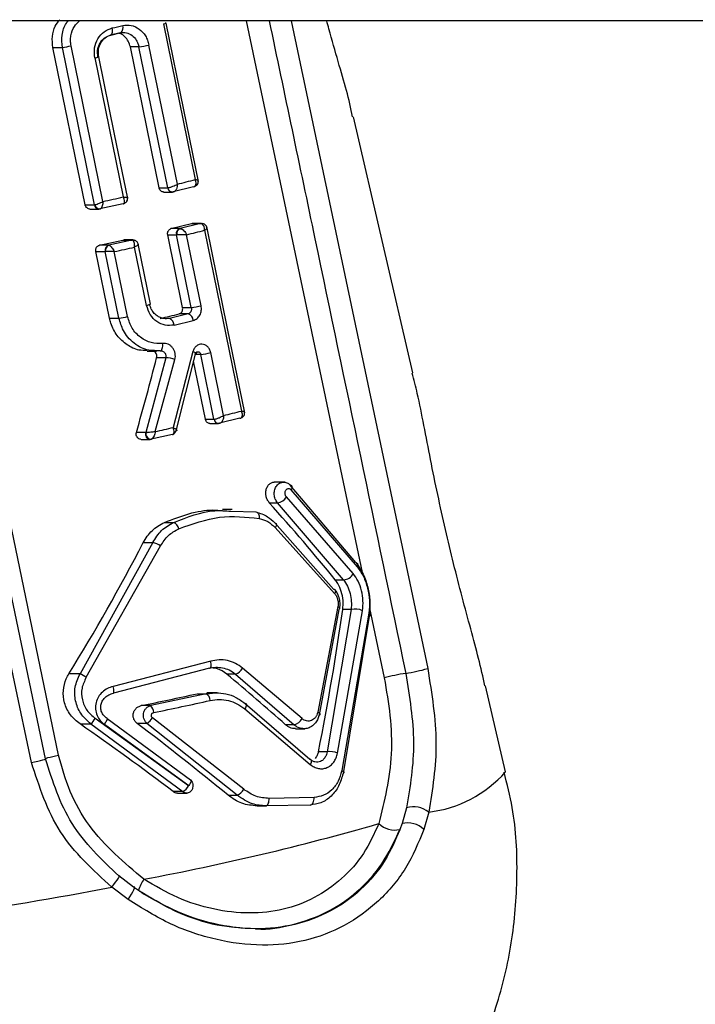
# Model space of a CAD drawing. Units: millimetres. Extents: x 2 to 415, y -12 to 292.
# Drawn here: x 248 to 251, y 225 to 230 of the extents above; entities that cross this region are included whole.
import ezdxf

# ---------------------------------------------------------------- set-up
doc = ezdxf.new("R2010")
doc.units = ezdxf.units.MM

msp = doc.modelspace()

# ---------------------------------------------------------------- linework, layer by layer
at = {"color": 7, "linetype": 'Continuous', "lineweight": 25}
for p, q in [((253.3318, 229.9344), (237.704, 229.9344)), ((248.2708, 226.4686), (247.5442, 229.9344)), ((248.5778, 229.8674), (248.6263, 229.8789)), ((248.6264, 229.8789), (248.643, 229.8793)), ((248.8249, 229.9198), (248.9743, 229.1886)), ((248.6225, 229.8779), (248.5742, 229.8665)), ((248.4567, 229.0702), (248.3054, 229.8094)), ((248.3054, 229.8094), (248.3502, 229.8094)), ((248.5014, 229.0703), (248.3502, 229.8094)), ((248.5403, 229.0858), (248.3907, 229.8169)), ((248.8044, 229.1502), (248.6693, 229.8115)), ((248.7099, 229.8115), (248.6693, 229.8115)), ((248.8451, 229.1502), (248.7099, 229.8115)), ((248.8902, 229.1673), (248.7568, 229.8204)), ((248.5025, 229.7602), (248.636, 229.1071)), ((249.9964, 228.2803), (249.7169, 229.4841)), ((248.8044, 229.1502), (248.8451, 229.1502)), ((248.8451, 229.1502), (248.8455, 229.1503)), ((248.9665, 229.155), (248.8707, 229.1308)), ((248.9665, 229.155), (248.9702, 229.1558)), ((248.9687, 229.1553), (248.9695, 229.1556)), ((248.8256, 229.1303), (248.8663, 229.1303)), ((248.8707, 229.1308), (248.8666, 229.1303)), ((248.4567, 229.0702), (248.5006, 229.0702)), ((248.4801, 229.0502), (248.5218, 229.0502)), ((248.5006, 229.0702), (248.5014, 229.0703)), ((248.6352, 229.075), (248.5262, 229.0507)), ((248.5262, 229.0507), (248.5286, 229.0512)), ((248.8602, 228.9582), (248.9559, 228.9825)), ((248.9024, 228.9582), (248.8602, 228.9582)), ((248.9029, 228.9582), (248.9024, 228.9582)), ((248.9989, 228.9825), (248.9029, 228.9582)), ((248.9559, 228.9825), (248.9599, 228.9826)), ((248.9559, 228.9825), (248.9989, 228.9825)), ((249.0033, 228.983), (248.9599, 228.983)), ((248.9989, 228.9825), (249.0006, 228.9824)), ((249.0033, 228.983), (249.0049, 228.9829)), ((248.9146, 228.5874), (248.8448, 228.9287)), ((248.8448, 228.9287), (248.8855, 228.9287)), ((248.8855, 228.9287), (248.8878, 228.9289)), ((248.9552, 228.5874), (248.8855, 228.9287)), ((249.002, 228.5963), (248.9339, 228.9294)), ((249.0182, 228.9507), (249.1917, 228.1017)), ((248.5252, 228.8804), (248.6343, 228.9047)), ((248.5682, 228.8804), (248.5252, 228.8804)), ((248.677, 228.9047), (248.5682, 228.8804)), ((248.5682, 228.8804), (248.5694, 228.8802)), ((248.6343, 228.9047), (248.6389, 228.9049)), ((248.6343, 228.9047), (248.6765, 228.9047)), ((248.6808, 228.9052), (248.6389, 228.9052)), ((248.6765, 228.9047), (248.677, 228.9047)), ((248.6808, 228.9052), (248.6817, 228.9052)), ((248.7456, 228.5976), (248.6896, 228.8715)), ((248.7641, 228.6031), (248.7061, 228.8869)), ((248.5711, 228.5379), (248.5071, 228.8509)), ((248.5071, 228.8509), (248.5514, 228.8509)), ((248.5517, 228.8509), (248.5514, 228.8509)), ((248.6157, 228.5379), (248.5517, 228.8509)), ((248.6565, 228.5454), (248.5941, 228.8503)), ((248.9146, 228.5874), (248.9552, 228.5874)), ((248.5711, 228.5379), (248.6157, 228.5379)), ((248.9417, 228.5579), (248.8527, 228.5366)), ((248.9417, 228.5579), (248.899, 228.5579)), ((248.8745, 228.5056), (248.965, 228.5272)), ((248.8357, 228.3522), (248.7423, 228.0011)), ((248.7489, 228.3833), (248.7921, 228.3833)), ((248.8094, 228.3845), (248.7556, 228.3871)), ((248.7691, 228.3848), (248.8125, 228.3852)), ((248.8357, 228.3522), (248.7929, 228.3522)), ((248.8125, 228.3852), (248.8164, 228.3841)), ((248.9636, 228.3806), (248.8711, 228.0244)), ((248.9741, 228.3688), (248.8831, 228.0085)), ((249.0623, 228.0634), (249.0003, 228.3671)), ((249.1073, 228.0804), (249.047, 228.376)), ((248.7864, 228.0054), (248.8787, 228.3437)), ((249.0216, 228.0634), (248.9659, 228.3363)), ((249.0216, 228.0634), (249.0623, 228.0634)), ((249.0428, 228.0434), (249.0835, 228.0434)), ((249.0623, 228.0634), (249.0627, 228.0634)), ((249.088, 228.0439), (249.0838, 228.0434)), ((249.1842, 228.0682), (249.088, 228.0439)), ((249.1842, 228.0682), (249.1876, 228.0689)), ((249.1863, 228.0684), (249.187, 228.0687)), ((248.7414, 228.0009), (248.6977, 228.0009)), ((248.7423, 228.0011), (248.7414, 228.0009)), ((248.8669, 227.9915), (248.7664, 227.969)), ((248.8831, 228.0085), (248.8836, 228.0085)), ((248.7205, 227.9685), (248.7621, 227.9685)), ((248.7664, 227.969), (248.7621, 227.9685)), ((248.7664, 227.969), (248.769, 227.9695)), ((249.3949, 227.7678), (249.3454, 227.7678)), ((249.7286, 227.3902), (249.4208, 227.7535)), ((249.4238, 227.732), (249.7353, 227.3698)), ((249.3218, 227.6711), (249.3611, 227.6711)), ((249.671, 227.3093), (249.3611, 227.6711)), ((249.716, 227.3382), (249.4023, 227.6989)), ((249.1474, 227.6388), (249.1026, 227.6388)), ((249.1413, 227.6312), (249.2596, 227.6276)), ((248.8298, 227.5788), (248.8729, 227.5788)), ((249.6244, 227.2655), (249.3486, 227.5759)), ((249.3498, 227.5539), (249.629, 227.2444)), ((248.7747, 227.4836), (248.433, 226.8678)), ((248.7296, 227.4836), (248.7747, 227.4836)), ((248.4623, 226.851), (248.8116, 227.4683)), ((249.632, 227.3093), (249.671, 227.3093)), ((249.6447, 227.183), (249.5494, 226.6869)), ((249.6482, 227.1693), (249.5561, 226.6741)), ((249.7068, 227.1694), (249.5935, 226.5017)), ((249.6427, 226.4948), (249.7601, 227.1637)), ((249.79, 227.1528), (249.6626, 226.4126)), ((249.7068, 227.1694), (249.6672, 227.1694)), ((249.7913, 227.1384), (249.6684, 226.3996)), ((249.0469, 226.9269), (248.5885, 226.8084)), ((249.0404, 226.8935), (248.5898, 226.7767)), ((249.4758, 226.6571), (249.1966, 226.8946)), ((248.433, 226.8678), (248.381, 226.8678)), ((249.1634, 226.8664), (249.1219, 226.8664)), ((249.1634, 226.8664), (249.4389, 226.6279)), ((250.4315, 226.4067), (250.3375, 226.8117)), ((249.0255, 226.7737), (248.7648, 226.7182)), ((248.9826, 226.7737), (249.0293, 226.7754)), ((248.9826, 226.7737), (249.0255, 226.7737)), ((249.0777, 226.7789), (249.0292, 226.7789)), ((248.7648, 226.7182), (248.7206, 226.7182)), ((249.2065, 226.7031), (249.5145, 226.4423)), ((249.2084, 226.7283), (249.5124, 226.4664)), ((248.9428, 226.3409), (248.5048, 226.6577)), ((248.5604, 226.6579), (248.9513, 226.3689)), ((249.2022, 226.3249), (248.7733, 226.6612)), ((248.4329, 226.6319), (248.4834, 226.6319)), ((248.4834, 226.6319), (248.9154, 226.314)), ((248.5477, 226.6305), (248.9441, 226.3426)), ((248.7474, 226.6348), (248.701, 226.6348)), ((249.1705, 226.2973), (248.7474, 226.6348)), ((249.4389, 226.6279), (249.3989, 226.6279)), ((249.4445, 226.6094), (249.4884, 226.6094)), ((249.5935, 226.5017), (249.5534, 226.5017)), ((248.9154, 226.314), (248.8704, 226.314)), ((248.8908, 226.3071), (248.9348, 226.3071)), ((249.1281, 226.2973), (249.1705, 226.2973)), ((249.5324, 226.2871), (249.3213, 226.2822)), ((249.265, 226.2473), (249.3059, 226.2473)), ((249.2866, 226.248), (249.3089, 226.2479)), ((249.5136, 226.2513), (249.3059, 226.2473)), ((249.9669, 226.2384), (249.9455, 226.164)), ((250.0709, 226.218), (250.048, 226.1367)), ((249.9455, 226.164), (249.9353, 226.1362)), ((248.6846, 225.8653), (248.6151, 225.9181)), ((248.6586, 225.8076), (248.5821, 225.8653)), ((248.712, 225.8464), (248.6846, 225.8653))]:
    msp.add_line(p, q, dxfattribs=at)
at = {"color": 8, "linetype": 'Continuous', "lineweight": 25}
for p, q in [((248.2047, 226.4509), (247.4684, 229.9344)), ((248.3326, 226.4856), (247.615, 229.9344)), ((249.2137, 229.9344), (249.758, 227.3434)), ((249.4241, 229.9344), (250.0662, 226.892)), ((249.0003, 228.3671), (248.9737, 228.3671)), ((249.7931, 227.1762), (249.862, 226.848)), ((249.0255, 226.7737), (249.0713, 226.7789))]:
    msp.add_line(p, q, dxfattribs=at)
at = {"color": 7, "linetype": 'Continuous', "lineweight": 25, "flags": 128}
for points in [[(248.5742, 229.8665), (248.5773, 229.8671), (248.5801, 229.8691), (248.5824, 229.8723), (248.5841, 229.8766), (248.5852, 229.8818), (248.5856, 229.8877), (248.5853, 229.8941), (248.5843, 229.9007)], [(248.9895, 229.1803), (248.9206, 229.5167), (248.8374, 229.9238)], [(248.6571, 229.1005), (248.5956, 229.4015), (248.5212, 229.7657)], [(248.9746, 229.1576), (248.9741, 229.1573), (248.9702, 229.1558)], [(248.5262, 229.0507), (248.5219, 229.0502), (248.5218, 229.0502)], [(249.008, 228.9826), (249.0089, 228.9824), (249.0106, 228.9819)], [(249.2072, 228.0926), (249.1262, 228.4888), (249.0282, 228.9682)], [(248.6838, 228.905), (248.6859, 228.9047), (248.6883, 228.9041)], [(248.8094, 228.3845), (248.8123, 228.3851), (248.815, 228.3871), (248.8174, 228.3903), (248.8193, 228.3946), (248.8206, 228.3998), (248.8214, 228.4058), (248.8215, 228.4123), (248.821, 228.4189)], [(248.9741, 228.3688), (248.9769, 228.3693), (248.9785, 228.3702), (248.979, 228.3715), (248.9781, 228.373), (248.9761, 228.3747), (248.9729, 228.3766), (248.9686, 228.3786), (248.9636, 228.3806)], [(249.192, 228.0706), (249.1916, 228.0704), (249.1876, 228.0689)], [(249.4208, 227.7535), (249.4237, 227.7528), (249.4259, 227.7514), (249.4274, 227.7494), (249.4282, 227.7467), (249.4282, 227.7436), (249.4275, 227.74), (249.426, 227.7361), (249.4238, 227.732)], [(249.2596, 227.6276), (249.2631, 227.627), (249.2662, 227.6252), (249.269, 227.6224), (249.2713, 227.6187), (249.273, 227.6141), (249.2742, 227.6089), (249.2746, 227.6032), (249.2744, 227.5972)], [(249.3486, 227.5759), (249.3514, 227.5753), (249.3536, 227.574), (249.3549, 227.572), (249.3555, 227.5693), (249.3553, 227.566), (249.3542, 227.5623), (249.3524, 227.5582), (249.3498, 227.5539)], [(249.7286, 227.3902), (249.7315, 227.3892), (249.7339, 227.3877), (249.7357, 227.3857), (249.7369, 227.3832), (249.7375, 227.3802), (249.7374, 227.377), (249.7367, 227.3735), (249.7353, 227.3698)], [(249.6244, 227.2655), (249.6273, 227.2646), (249.6296, 227.2632), (249.6312, 227.2611), (249.6322, 227.2586), (249.6325, 227.2555), (249.632, 227.2521), (249.6309, 227.2483), (249.629, 227.2444)], [(249.6482, 227.1693), (249.6508, 227.1705), (249.6526, 227.1719), (249.6535, 227.1735), (249.6535, 227.1753), (249.6525, 227.1772), (249.6507, 227.1791), (249.6481, 227.1811), (249.6447, 227.183)], [(249.7913, 227.1384), (249.7938, 227.1398), (249.7956, 227.1414), (249.7966, 227.1431), (249.7968, 227.145), (249.7962, 227.1469), (249.7949, 227.1489), (249.7928, 227.1509), (249.79, 227.1528)], [(249.0404, 226.8935), (249.0431, 226.894), (249.0454, 226.8958), (249.0472, 226.8989), (249.0484, 226.9031), (249.049, 226.9082), (249.0489, 226.914), (249.0482, 226.9203), (249.0469, 226.9269)], [(248.5898, 226.7767), (248.5909, 226.7768), (248.5917, 226.7783), (248.5922, 226.781), (248.5922, 226.7849), (248.5918, 226.7898), (248.591, 226.7956), (248.5899, 226.8018), (248.5885, 226.8084)], [(249.2084, 226.7283), (249.2111, 226.728), (249.2129, 226.7267), (249.214, 226.7245), (249.2141, 226.7214), (249.2134, 226.7176), (249.2119, 226.7131), (249.2096, 226.7083), (249.2065, 226.7031)], [(249.5561, 226.6741), (249.5588, 226.675), (249.5606, 226.6762), (249.5612, 226.6777), (249.5609, 226.6793), (249.5594, 226.6811), (249.557, 226.683), (249.5536, 226.685), (249.5494, 226.6869)], [(248.2047, 226.4509), (248.2197, 226.4541), (248.2341, 226.4573), (248.2471, 226.4604), (248.258, 226.4632), (248.2661, 226.4655), (248.2711, 226.4672), (248.2727, 226.4683), (248.2708, 226.4686)], [(248.2708, 226.4686), (248.2689, 226.469), (248.2702, 226.47), (248.2748, 226.4717), (248.2822, 226.4739), (248.2923, 226.4765), (248.3045, 226.4794), (248.3182, 226.4825), (248.3326, 226.4856)], [(249.5124, 226.4664), (249.5153, 226.4659), (249.5175, 226.4645), (249.519, 226.4622), (249.5197, 226.4593), (249.5195, 226.4556), (249.5186, 226.4515), (249.5169, 226.447), (249.5145, 226.4423)], [(249.6684, 226.3996), (249.6711, 226.4005), (249.6729, 226.4018), (249.6736, 226.4033), (249.6733, 226.405), (249.672, 226.4068), (249.6697, 226.4087), (249.6666, 226.4107), (249.6626, 226.4126)], [(248.9513, 226.3689), (248.9535, 226.3691), (248.9548, 226.368), (248.9552, 226.3658), (248.9547, 226.3626), (248.9532, 226.3585), (248.9509, 226.3536), (248.9478, 226.3482), (248.9441, 226.3426)], [(249.3059, 226.2473), (249.3091, 226.248), (249.3121, 226.25), (249.3149, 226.2533), (249.3173, 226.2576), (249.3192, 226.263), (249.3205, 226.269), (249.3212, 226.2755), (249.3213, 226.2822)], [(249.5136, 226.2513), (249.5175, 226.252), (249.5213, 226.2541), (249.5247, 226.2575), (249.5276, 226.262), (249.5299, 226.2674), (249.5315, 226.2736), (249.5323, 226.2802), (249.5324, 226.2871)], [(248.5821, 225.8653), (248.5915, 225.8772), (248.6001, 225.8886), (248.6075, 225.8989), (248.6132, 225.9075), (248.6169, 225.914), (248.6185, 225.918), (248.6179, 225.9194), (248.6151, 225.9181)], [(248.6586, 225.8076), (248.6671, 225.8203), (248.6748, 225.8325), (248.6811, 225.8436), (248.6858, 225.853), (248.6886, 225.8602), (248.6893, 225.8648), (248.688, 225.8665), (248.6846, 225.8653)]]:
    msp.add_lwpolyline(points, dxfattribs=at)
at = {"color": 8, "linetype": 'Continuous', "lineweight": 25, "flags": 128}
for points in [[(248.9989, 228.9825), (249.0032, 228.983), (249.0033, 228.983)], [(249.0006, 228.9824), (249.0048, 228.9829), (249.008, 228.9826)], [(248.6765, 228.9047), (248.6807, 228.9052), (248.6808, 228.9052)], [(248.677, 228.9047), (248.6814, 228.9052), (248.6838, 228.905)]]:
    msp.add_lwpolyline(points, dxfattribs=at)
at = {"color": 7, "linetype": 'Continuous', "lineweight": 25}
for centre, radius, start, end in [((245.8242, 241.6582), 12.0771, 283.21092, 283.45068), ((248.8352, 229.9156), 0.00846, 74.9487, 104.9213), ((248.2926, 230.2356), 0.43, 277.6957, 283.1853), ((248.6493, 230.2563), 0.449, 277.7576, 283.8506), ((246.4709, 238.8978), 10.0267, 283.96227, 284.45795), ((245.4603, 243.1512), 14.3987, 282.35141, 282.74147), ((248.5255, 229.0756), 0.0247, 192.4231, 277.4011), ((248.91, 228.9343), 0.0251, 107.6377, 192.8933), ((248.912, 228.935), 0.0249, 111.2045, 194.153), ((246.481, 238.8177), 10.1879, 283.93192, 284.42084), ((248.5758, 228.8565), 0.0251, 107.639, 192.892), ((248.5776, 228.8553), 0.0262, 108.1879, 189.7721), ((245.4473, 243.1824), 14.6735, 282.38329, 282.76521), ((248.8949, 229.031), 0.4477, 277.7481, 283.8378), ((248.5583, 228.9634), 0.4294, 277.6835, 283.2149), ((248.9311, 228.5256), 0.034, 2.7428, 71.93), ((248.8396, 228.5042), 0.0349, 2.2182, 67.9447), ((248.8311, 228.2148), 0.1374, 69.7246, 88.1032), ((248.9401, 228.8094), 0.4464, 277.7406, 283.8461), ((246.6013, 238.1944), 10.4198, 283.91632, 284.39488), ((248.7678, 227.9956), 0.0261, 167.7847, 272.6206), ((245.6619, 242.1324), 14.4684, 282.47123, 282.81502), ((248.8604, 228.0144), 0.024, 296.4378, 345.7922), ((249.3538, 227.7264), 0.0558, 277.5154, 330.5308), ((248.8527, 227.5381), 0.0454, 13.6489, 63.5884), ((248.7467, 227.3641), 0.1228, 58.074, 76.7921), ((249.6709, 227.359), 0.0497, 270.1338, 335.3289), ((249.7261, 227.0982), 0.0738, 62.5479, 105.1521), ((249.1438, 226.9231), 0.06, 289.0165, 331.6455), ((249.7958, 227.8892), 1.0333, 279.3152, 285.1703), ((248.1838, 226.4015), 0.5287, 58.2207, 61.882), ((250.1295, 225.8449), 1.0381, 99.2244, 104.9309), ((245.5433, 242.3469), 15.9484, 281.49149, 282.45372), ((245.4116, 243.1409), 16.7964, 281.56542, 282.49039), ((249.0061, 226.7408), 0.0382, 1.7947, 59.4245), ((248.7289, 226.6829), 0.0502, 2.888, 44.4927), ((248.3896, 226.7316), 0.1368, 313.2572, 327.3026), ((248.6995, 226.7078), 0.0873, 303.2535, 327.7254), ((249.4274, 226.6805), 0.0538, 282.365, 334.1919), ((249.6054, 226.4085), 0.094, 66.6537, 97.3048), ((248.8768, 226.3807), 0.0771, 300.032, 328.9111), ((249.1462, 226.3572), 0.0646, 292.0539, 330.0444), ((249.9993, 226.1278), 0.1152, 51.572, 106.3128), ((246.5, 237.788), 12.0935, 280.64171, 286.01549), ((249.9118, 226.2424), 0.1087, 226.2189, 282.4795), ((249.972, 226.0574), 0.1099, 46.2282, 103.9313), ((245.517, 241.8674), 16.293, 275.15314, 280.84338)]:
    msp.add_arc(centre, radius, start, end, dxfattribs=at)
at = {"color": 8, "linetype": 'Continuous', "lineweight": 25}
for centre, radius, start, end in [((248.6021, 229.9015), 0.0331, 316.9073, 19.14), ((248.8204, 229.9547), 0.0352, 277.192, 298.7274), ((248.4937, 229.8237), 0.0642, 277.8604, 295.3169), ((248.8678, 229.1531), 0.0229, 187.2691, 266.1709), ((248.8677, 229.1525), 0.0223, 185.8286, 267.2972), ((248.5233, 229.0731), 0.0229, 187.2799, 266.1467), ((248.7369, 228.6604), 0.0634, 277.8622, 295.3612), ((249.0851, 228.0663), 0.0229, 187.2691, 266.1709), ((249.0849, 228.0657), 0.0223, 185.9307, 267.2769), ((248.7643, 227.9927), 0.0243, 160.2745, 264.6951), ((248.472, 226.6905), 0.0966, 321.57, 339.7063), ((250.0051, 226.7827), 0.5685, 276.6459, 318.5959), ((248.8686, 225.8026), 0.1682, 143.5761, 163.7305)]:
    msp.add_arc(centre, radius, start, end, dxfattribs=at)
at = {"color": 7, "linetype": 'Continuous', "lineweight": 25}
for centre, major_axis, ratio, start_param, end_param in [((247.9391, 228.5412), (1.7532, 0.3115), 0.100487, 5.21432, 5.273806), ((247.8531, 228.1827), (1.0176, 3.537), 0.234218, 4.728368, 4.827481), ((248.1577, 227.9506), (2.1211, -1.998), 0.218468, 1.024912, 1.206206), ((247.9732, 227.7904), (1.2934, 2.4488), 0.293364, 4.484602, 4.74198), ((248.3317, 225.4221), (1.1019, 3.8196), 0.234495, 5.065815, 5.253906), ((248.3615, 226.7155), (2.1468, -1.6399), 0.219248, 1.239967, 1.379869), ((248.5242, 225.8141), (2.2016, -1.6817), 0.219248, 1.581008, 1.777656), ((248.4877, 226.0273), (2.1938, -1.7151), 0.219657, 1.449032, 1.644903)]:
    msp.add_ellipse(centre, major_axis=major_axis, ratio=ratio, start_param=start_param, end_param=end_param, dxfattribs=at)
for points, knots in [([(248.3054, 229.8094), (248.3036, 229.8264), (248.3, 229.8604), (248.3126, 229.9069), (248.33, 229.9298), (248.3374, 229.9396)], [0, 0, 0, 0, 0.364398, 0.728763, 1, 1, 1, 1]), ([(249.7137, 229.4834), (249.7049, 229.5234), (249.6792, 229.6401), (249.6269, 229.8), (249.5955, 229.922), (249.5923, 229.9344)], [0, 0, 0, 0, 0.319196, 0.9307135, 1, 1, 1, 1]), ([(248.5025, 229.7602), (248.501, 229.7759), (248.498, 229.8073), (248.5152, 229.8515), (248.5448, 229.8861), (248.5711, 229.8958), (248.5843, 229.9007)], [0, 0, 0, 0, 0.249625, 0.499418, 0.74935, 1, 1, 1, 1]), ([(248.6225, 229.8779), (248.632, 229.8789), (248.6512, 229.8809), (248.678, 229.8674), (248.6954, 229.8478), (248.7055, 229.8282), (248.7084, 229.8171), (248.7099, 229.8115)], [0, 0, 0, 0, 0.249438, 0.498889, 0.741881, 0.869159, 1, 1, 1, 1]), ([(248.6334, 229.9124), (248.6469, 229.9138), (248.6738, 229.9167), (248.7122, 229.8983), (248.7371, 229.8707), (248.751, 229.8432), (248.7549, 229.828), (248.7568, 229.8204)], [0, 0, 0, 0, 0.249502, 0.499035, 0.748533, 0.874171, 1, 1, 1, 1]), ([(248.5168, 229.7657), (248.5156, 229.7764), (248.5137, 229.7926), (248.5189, 229.8139), (248.5256, 229.8294), (248.5353, 229.843), (248.5505, 229.8578), (248.5647, 229.863), (248.5742, 229.8665)], [0, 0, 0, 0, 0.238173, 0.360871, 0.492708, 0.625027, 0.750406, 1, 1, 1, 1]), ([(248.5212, 229.7657), (248.5201, 229.7774), (248.5178, 229.8003), (248.5297, 229.8319), (248.55, 229.857), (248.5685, 229.8639), (248.5779, 229.8674)], [0, 0, 0, 0, 0.255044, 0.502772, 0.748433, 1, 1, 1, 1]), ([(248.6693, 229.8115), (248.6667, 229.8207), (248.6613, 229.8391), (248.6441, 229.8607), (248.6276, 229.8736), (248.6168, 229.8755), (248.6142, 229.876)], [0, 0, 0, 0, 0.300922, 0.601844, 0.902572, 1, 1, 1, 1]), ([(248.9702, 229.1558), (248.9714, 229.1564), (248.9738, 229.1576), (248.977, 229.1619), (248.9787, 229.1689), (248.978, 229.1787), (248.9755, 229.1854), (248.9743, 229.1886)], [0, 0, 0, 0, 0.148979, 0.288306, 0.544141, 0.777015, 1, 1, 1, 1]), ([(248.9743, 229.1886), (248.977, 229.1884), (248.9825, 229.188), (248.9875, 229.1871), (248.9887, 229.1861), (248.9872, 229.1853), (248.9852, 229.1849), (248.9842, 229.1847)], [0, 0, 0, 0, 0.2230254, 0.4559259, 0.7117686, 0.8510929, 1, 1, 1, 1]), ([(248.9745, 229.1576), (248.9761, 229.1585), (248.9792, 229.1603), (248.9842, 229.1652), (248.988, 229.172), (248.9891, 229.1801), (248.9882, 229.1847), (248.9878, 229.1867)], [0, 0, 0, 0, 0.153741, 0.306886, 0.588602, 0.821415, 1, 1, 1, 1]), ([(248.8255, 229.1306), (248.8246, 229.1305), (248.8214, 229.1302), (248.8158, 229.1327), (248.81, 229.1376), (248.8061, 229.1439), (248.8049, 229.1484), (248.8044, 229.1502)], [0, 0, 0, 0, 0.098155, 0.344585, 0.590231, 0.835538, 1, 1, 1, 1]), ([(248.8455, 229.1503), (248.8471, 229.1505), (248.8501, 229.1509), (248.8562, 229.1525), (248.8625, 229.1546), (248.8706, 229.1577), (248.8806, 229.162), (248.8871, 229.1656), (248.8902, 229.1673)], [0, 0, 0, 0, 0.150127, 0.291418, 0.425656, 0.551622, 0.781976, 1, 1, 1, 1]), ([(248.8902, 229.1673), (248.89, 229.1633), (248.8895, 229.1551), (248.8864, 229.1454), (248.8828, 229.1388), (248.8793, 229.1346), (248.8752, 229.1315), (248.8722, 229.131), (248.8707, 229.1308)], [0, 0, 0, 0, 0.21799, 0.448251, 0.574184, 0.708431, 0.849766, 1, 1, 1, 1]), ([(248.6352, 229.075), (248.6363, 229.0751), (248.6385, 229.0754), (248.6406, 229.078), (248.6417, 229.0817), (248.642, 229.0875), (248.6405, 229.0961), (248.6375, 229.1035), (248.636, 229.1071)], [0, 0, 0, 0, 0.1502251, 0.2914359, 0.4255987, 0.5515684, 0.781844, 1, 1, 1, 1]), ([(248.636, 229.1071), (248.6395, 229.1069), (248.6466, 229.1066), (248.6527, 229.106), (248.6556, 229.1056), (248.6564, 229.1052), (248.6556, 229.1048), (248.6535, 229.1046), (248.6523, 229.1045)], [0, 0, 0, 0, 0.218194, 0.448553, 0.574561, 0.708721, 0.849911, 1, 1, 1, 1]), ([(248.6387, 229.0761), (248.6417, 229.0773), (248.6462, 229.0791), (248.6509, 229.0837), (248.6546, 229.089), (248.6572, 229.0965), (248.6565, 229.1024), (248.6561, 229.1052)], [0, 0, 0, 0, 0.255497, 0.388302, 0.520577, 0.773227, 1, 1, 1, 1]), ([(248.8609, 229.1311), (248.8637, 229.1308), (248.8688, 229.1302), (248.8739, 229.1318), (248.8762, 229.1324)], [0, 0, 0, 0, 0.546078, 1, 1, 1, 1]), ([(248.4801, 229.0506), (248.479, 229.0505), (248.4752, 229.0502), (248.4689, 229.0527), (248.4624, 229.0578), (248.4583, 229.0641), (248.4571, 229.0685), (248.4567, 229.0702)], [0, 0, 0, 0, 0.1019, 0.352308, 0.602934, 0.851676, 1, 1, 1, 1]), ([(248.5014, 229.0703), (248.5035, 229.0708), (248.5081, 229.0719), (248.5184, 229.0757), (248.5299, 229.0804), (248.5369, 229.0841), (248.5403, 229.0858)], [0, 0, 0, 0, 0.2368963, 0.4994008, 0.7566807, 1, 1, 1, 1]), ([(248.5403, 229.0858), (248.5401, 229.0822), (248.5396, 229.0748), (248.5372, 229.0643), (248.5342, 229.057), (248.5312, 229.0528), (248.5295, 229.0517), (248.5286, 229.0512)], [0, 0, 0, 0, 0.222818, 0.455928, 0.712166, 0.851439, 1, 1, 1, 1]), ([(248.8448, 228.9287), (248.8445, 228.9315), (248.8438, 228.9371), (248.8459, 228.9453), (248.8499, 228.9522), (248.855, 228.9565), (248.8587, 228.9577), (248.8602, 228.9582)], [0, 0, 0, 0, 0.21477, 0.429468, 0.64462, 0.860127, 1, 1, 1, 1]), ([(248.9029, 228.9582), (248.9045, 228.9581), (248.9074, 228.9579), (248.9137, 228.9551), (248.9211, 228.9491), (248.9288, 228.9398), (248.9322, 228.9328), (248.9339, 228.9294)], [0, 0, 0, 0, 0.149698, 0.289495, 0.546789, 0.778708, 1, 1, 1, 1]), ([(249.0182, 228.9507), (249.018, 228.9543), (249.0175, 228.9616), (249.0142, 228.9716), (249.0096, 228.9781), (249.0048, 228.9815), (249.002, 228.9821), (249.0006, 228.9824)], [0, 0, 0, 0, 0.222348, 0.455086, 0.711384, 0.850914, 1, 1, 1, 1]), ([(249.0295, 228.9602), (249.0291, 228.9621), (249.0283, 228.9665), (249.0246, 228.9733), (249.0178, 228.9798), (249.0113, 228.9816), (249.0079, 228.9826)], [0, 0, 0, 0, 0.1772721, 0.4071021, 0.6875657, 1, 1, 1, 1]), ([(249.0249, 228.963), (249.0265, 228.9629), (249.0298, 228.9626), (249.0298, 228.9599), (249.0259, 228.9559), (249.0207, 228.9524), (249.0182, 228.9507)], [0, 0, 0, 0, 0.236887, 0.499385, 0.756679, 1, 1, 1, 1]), ([(248.9339, 228.9294), (248.9306, 228.9296), (248.9237, 228.9299), (248.9112, 228.93), (248.9006, 228.9298), (248.8927, 228.9293), (248.8895, 228.929), (248.8878, 228.9289)], [0, 0, 0, 0, 0.221331, 0.4533297, 0.7106554, 0.8503774, 1, 1, 1, 1]), ([(248.5071, 228.8509), (248.5068, 228.8537), (248.5062, 228.8592), (248.5086, 228.8673), (248.5132, 228.8741), (248.5191, 228.8786), (248.5234, 228.8799), (248.5252, 228.8804)], [0, 0, 0, 0, 0.2111622, 0.4223478, 0.6337159, 0.8469224, 1, 1, 1, 1]), ([(248.5694, 228.8802), (248.5705, 228.8799), (248.5725, 228.8791), (248.5771, 228.8756), (248.5828, 228.8694), (248.5892, 228.8601), (248.5925, 228.8535), (248.5941, 228.8503)], [0, 0, 0, 0, 0.1491625, 0.2882725, 0.544592, 0.7770845, 1, 1, 1, 1]), ([(248.6896, 228.8715), (248.6895, 228.8753), (248.6894, 228.883), (248.6871, 228.8937), (248.6837, 228.9005), (248.6801, 228.904), (248.678, 228.9045), (248.677, 228.9047)], [0, 0, 0, 0, 0.220693, 0.452445, 0.70969, 0.850111, 1, 1, 1, 1]), ([(248.7066, 228.8841), (248.7062, 228.886), (248.7052, 228.8902), (248.7015, 228.896), (248.6959, 228.9013), (248.6908, 228.9031), (248.6883, 228.9041)], [0, 0, 0, 0, 0.203062, 0.442802, 0.713426, 1, 1, 1, 1]), ([(248.7039, 228.8853), (248.7047, 228.8853), (248.7063, 228.8852), (248.707, 228.8839), (248.7047, 228.881), (248.6985, 228.8765), (248.6925, 228.8732), (248.6896, 228.8715)], [0, 0, 0, 0, 0.149801, 0.290195, 0.547477, 0.779248, 1, 1, 1, 1]), ([(248.5941, 228.8503), (248.5906, 228.8504), (248.5835, 228.8507), (248.5718, 228.8509), (248.5623, 228.851), (248.5556, 228.851), (248.553, 228.8509), (248.5517, 228.8509)], [0, 0, 0, 0, 0.222964, 0.455504, 0.711843, 0.850916, 1, 1, 1, 1]), ([(248.8745, 228.5056), (248.8607, 228.5041), (248.833, 228.5013), (248.7927, 228.5198), (248.76, 228.5525), (248.7504, 228.5826), (248.7456, 228.5976)], [0, 0, 0, 0, 0.249801, 0.499679, 0.749526, 1, 1, 1, 1]), ([(248.8527, 228.5366), (248.8437, 228.5356), (248.8295, 228.5339), (248.8097, 228.54), (248.7931, 228.5491), (248.7785, 228.5629), (248.7661, 228.5814), (248.762, 228.5953), (248.7597, 228.6031)], [0, 0, 0, 0, 0.226315, 0.3571146, 0.4994022, 0.6772705, 0.8201474, 1, 1, 1, 1]), ([(248.899, 228.5579), (248.9013, 228.5587), (248.9058, 228.5604), (248.9111, 228.5661), (248.9145, 228.5735), (248.9155, 228.581), (248.9148, 228.5856), (248.9146, 228.5874)], [0, 0, 0, 0, 0.214708, 0.429413, 0.644628, 0.860056, 1, 1, 1, 1]), ([(248.9552, 228.5874), (248.9557, 228.5847), (248.9564, 228.5802), (248.9557, 228.5738), (248.954, 228.5686), (248.9513, 228.5642), (248.9474, 228.5601), (248.9439, 228.5587), (248.9417, 228.5579)], [0, 0, 0, 0, 0.206157, 0.342039, 0.499605, 0.650419, 0.784154, 1, 1, 1, 1]), ([(248.965, 228.5272), (248.9713, 228.5297), (248.9837, 228.5346), (248.9948, 228.5488), (249.0006, 228.5622), (249.004, 228.577), (249.0028, 228.5886), (249.002, 228.5963)], [0, 0, 0, 0, 0.253434, 0.499835, 0.623883, 0.750647, 1, 1, 1, 1]), ([(248.749, 228.3857), (248.7358, 228.3857), (248.7028, 228.3857), (248.652, 228.4105), (248.6053, 228.4541), (248.5802, 228.5006), (248.5731, 228.5299), (248.5711, 228.5379)], [0, 0, 0, 0, 0.164918, 0.410558, 0.658564, 0.907109, 1, 1, 1, 1]), ([(248.821, 228.4189), (248.8029, 228.4188), (248.7666, 228.4185), (248.7156, 228.4452), (248.6746, 228.4881), (248.6625, 228.5263), (248.6565, 228.5454)], [0, 0, 0, 0, 0.250654, 0.500529, 0.750348, 1, 1, 1, 1]), ([(248.8787, 228.3437), (248.8797, 228.3485), (248.8815, 228.3582), (248.8799, 228.3729), (248.8755, 228.3867), (248.8683, 228.3988), (248.8586, 228.4089), (248.8469, 228.4157), (248.8341, 228.4196), (248.8254, 228.4192), (248.821, 228.4189)], [0, 0, 0, 0, 0.126902, 0.254626, 0.375595, 0.4998, 0.622518, 0.749976, 0.8748, 1, 1, 1, 1]), ([(249.047, 228.376), (249.0454, 228.3814), (249.0424, 228.3921), (249.0324, 228.4047), (249.02, 228.4134), (249.0059, 228.4166), (248.9918, 228.4148), (248.9792, 228.4074), (248.9687, 228.396), (248.9653, 228.3857), (248.9636, 228.3806)], [0, 0, 0, 0, 0.12512, 0.250129, 0.374857, 0.500063, 0.625183, 0.75007, 0.875353, 1, 1, 1, 1]), ([(248.7929, 228.3522), (248.7934, 228.3549), (248.7943, 228.3605), (248.7925, 228.3689), (248.7884, 228.3762), (248.7824, 228.3816), (248.7762, 228.3844), (248.7723, 228.3844), (248.7709, 228.3844)], [0, 0, 0, 0, 0.179704, 0.359314, 0.539318, 0.719676, 0.900219, 1, 1, 1, 1]), ([(248.8094, 228.3845), (248.8113, 228.3845), (248.8152, 228.3847), (248.8209, 228.383), (248.826, 228.38), (248.8306, 228.3755), (248.8341, 228.3699), (248.836, 228.3637), (248.8366, 228.3577), (248.836, 228.3539), (248.8357, 228.3522)], [0, 0, 0, 0, 0.124888, 0.24986, 0.374839, 0.499904, 0.639757, 0.769708, 0.889785, 1, 1, 1, 1]), ([(248.9741, 228.3688), (248.9744, 228.37), (248.975, 228.3723), (248.977, 228.376), (248.98, 228.3789), (248.9837, 228.3803), (248.9874, 228.3806), (248.9914, 228.3795), (248.9955, 228.3764), (248.9986, 228.3721), (248.9997, 228.3688), (249.0003, 228.3671)], [0, 0, 0, 0, 0.090726, 0.173473, 0.314307, 0.423354, 0.500351, 0.634987, 0.762766, 0.88418, 1, 1, 1, 1]), ([(248.9789, 228.3708), (248.9794, 228.3725), (248.9804, 228.3758), (248.9826, 228.3793), (248.9845, 228.3798), (248.9857, 228.3801)], [0, 0, 0, 0, 0.280339, 0.531569, 1, 1, 1, 1]), ([(250.3352, 226.8111), (250.3258, 226.8528), (250.2984, 226.9734), (250.2269, 227.2245), (250.1483, 227.5451), (250.0777, 227.8732), (250.0322, 228.1281), (250.0019, 228.2483), (249.9939, 228.2797)], [0, 0, 0, 0, 0.108574, 0.31419, 0.518117, 0.72385, 0.927907, 1, 1, 1, 1]), ([(249.0627, 228.0634), (249.0642, 228.0636), (249.0673, 228.064), (249.0733, 228.0656), (249.0796, 228.0677), (249.0877, 228.0708), (249.0977, 228.0751), (249.1042, 228.0787), (249.1073, 228.0804)], [0, 0, 0, 0, 0.15012, 0.291397, 0.42561, 0.551605, 0.781948, 1, 1, 1, 1]), ([(249.1073, 228.0804), (249.1071, 228.0764), (249.1067, 228.0682), (249.1036, 228.0585), (249.1, 228.0519), (249.0965, 228.0477), (249.0924, 228.0446), (249.0895, 228.0442), (249.088, 228.0439)], [0, 0, 0, 0, 0.218014, 0.448311, 0.574251, 0.708454, 0.849784, 1, 1, 1, 1]), ([(249.1876, 228.0689), (249.1889, 228.0695), (249.1913, 228.0707), (249.1944, 228.0749), (249.1962, 228.0819), (249.1954, 228.0917), (249.1929, 228.0984), (249.1917, 228.1017)], [0, 0, 0, 0, 0.149073, 0.288504, 0.544457, 0.777169, 1, 1, 1, 1]), ([(249.1917, 228.1017), (249.1945, 228.1015), (249.2, 228.1011), (249.2051, 228.1002), (249.2063, 228.0993), (249.2048, 228.0984), (249.2028, 228.098), (249.2018, 228.0978)], [0, 0, 0, 0, 0.2228304, 0.4556193, 0.711601, 0.8510175, 1, 1, 1, 1]), ([(249.1919, 228.0706), (249.1935, 228.0715), (249.1967, 228.0733), (249.2017, 228.0781), (249.2056, 228.085), (249.2067, 228.0932), (249.2058, 228.0978), (249.2054, 228.0998)], [0, 0, 0, 0, 0.1531314, 0.3060194, 0.5878368, 0.8210429, 1, 1, 1, 1]), ([(249.0428, 228.0437), (249.0419, 228.0437), (249.0386, 228.0434), (249.0331, 228.0458), (249.0272, 228.0508), (249.0233, 228.0571), (249.0221, 228.0616), (249.0216, 228.0634)], [0, 0, 0, 0, 0.098161, 0.344422, 0.590083, 0.835446, 1, 1, 1, 1]), ([(249.078, 228.0443), (249.0808, 228.044), (249.086, 228.0434), (249.0911, 228.0449), (249.0934, 228.0456)], [0, 0, 0, 0, 0.545953, 1, 1, 1, 1]), ([(248.7205, 227.9688), (248.7194, 227.9687), (248.7157, 227.9685), (248.7095, 227.971), (248.7029, 227.9761), (248.6984, 227.9833), (248.6962, 227.992), (248.6972, 227.9979), (248.6977, 228.0009)], [0, 0, 0, 0, 0.074141, 0.256849, 0.439847, 0.621804, 0.801707, 1, 1, 1, 1]), ([(248.7423, 228.0011), (248.7439, 228.0012), (248.747, 228.0015), (248.7549, 228.0022), (248.7648, 228.0032), (248.7763, 228.0043), (248.7831, 228.005), (248.7864, 228.0054)], [0, 0, 0, 0, 0.17285, 0.321598, 0.571873, 0.791835, 1, 1, 1, 1]), ([(248.7864, 228.0054), (248.7856, 228.002), (248.7842, 227.9949), (248.7805, 227.9845), (248.7764, 227.9767), (248.7724, 227.9715), (248.7702, 227.9702), (248.769, 227.9695)], [0, 0, 0, 0, 0.208166, 0.428002, 0.678229, 0.826989, 1, 1, 1, 1]), ([(248.8669, 227.9915), (248.868, 227.9916), (248.8701, 227.9918), (248.8724, 227.9941), (248.8739, 227.9974), (248.8749, 228.0032), (248.8746, 228.0122), (248.8722, 228.0204), (248.8711, 228.0244)], [0, 0, 0, 0, 0.140002, 0.271268, 0.397745, 0.521824, 0.764688, 1, 1, 1, 1]), ([(248.8711, 228.0244), (248.8743, 228.0225), (248.881, 228.0187), (248.886, 228.0145), (248.8879, 228.0117), (248.888, 228.01), (248.8868, 228.0088), (248.8847, 228.0086), (248.8836, 228.0085)], [0, 0, 0, 0, 0.235329, 0.478198, 0.60227, 0.728766, 0.860017, 1, 1, 1, 1]), ([(249.3218, 227.6711), (249.3184, 227.6756), (249.3116, 227.6847), (249.3062, 227.7025), (249.3051, 227.721), (249.3088, 227.7387), (249.3168, 227.7538), (249.3284, 227.7638), (249.3386, 227.7685), (249.3444, 227.7675), (249.3454, 227.7673)], [0, 0, 0, 0, 0.13552, 0.271037, 0.406533, 0.54351, 0.683058, 0.82565, 0.970798, 1, 1, 1, 1]), ([(249.3701, 227.7623), (249.3737, 227.764), (249.3805, 227.7673), (249.3939, 227.7685), (249.4083, 227.7648), (249.417, 227.7569), (249.4208, 227.7535)], [0, 0, 0, 0, 0.213216, 0.408996, 0.742003, 1, 1, 1, 1]), ([(249.4023, 227.6989), (249.4015, 227.7), (249.3998, 227.7021), (249.3972, 227.7073), (249.3959, 227.7132), (249.3958, 227.719), (249.3967, 227.7247), (249.3995, 227.7309), (249.4047, 227.7362), (249.4113, 227.7381), (249.4169, 227.7373), (249.4211, 227.7348), (249.4229, 227.7329), (249.4238, 227.732)], [0, 0, 0, 0, 0.063288, 0.126897, 0.249963, 0.312339, 0.372858, 0.498496, 0.622759, 0.748909, 0.876543, 0.937526, 1, 1, 1, 1]), ([(248.8298, 227.5788), (248.9067, 227.608), (248.9996, 227.6432), (249.0873, 227.6356), (249.1024, 227.6343)], [0, 0, 0, 0, 0.827439, 1, 1, 1, 1]), ([(249.2596, 227.6276), (249.2784, 227.6219), (249.311, 227.6119), (249.3374, 227.5867), (249.3486, 227.5759)], [0, 0, 0, 0, 0.574538, 1, 1, 1, 1]), ([(248.7296, 227.4836), (248.7423, 227.5038), (248.7682, 227.5449), (248.809, 227.5673), (248.8298, 227.5788)], [0, 0, 0, 0, 0.4899609, 1, 1, 1, 1]), ([(248.7747, 227.4836), (248.7874, 227.5042), (248.8127, 227.5452), (248.8529, 227.5676), (248.8729, 227.5788)], [0, 0, 0, 0, 0.499843, 1, 1, 1, 1]), ([(248.8969, 227.5488), (248.9612, 227.5716), (249.0896, 227.617), (249.2129, 227.6038), (249.2744, 227.5972)], [0, 0, 0, 0, 0.501162, 1, 1, 1, 1]), ([(249.2744, 227.5972), (249.2882, 227.5932), (249.3158, 227.5854), (249.3385, 227.5644), (249.3498, 227.5539)], [0, 0, 0, 0, 0.502192, 1, 1, 1, 1]), ([(248.8116, 227.4683), (248.8227, 227.4856), (248.8449, 227.5204), (248.8795, 227.5393), (248.8969, 227.5488)], [0, 0, 0, 0, 0.4985608, 1, 1, 1, 1]), ([(249.7286, 227.3902), (249.7408, 227.3729), (249.7645, 227.3393), (249.7864, 227.2747), (249.7976, 227.2059), (249.7934, 227.1614), (249.7913, 227.1384)], [0, 0, 0, 0, 0.257775, 0.500415, 0.741807, 1, 1, 1, 1]), ([(249.7601, 227.1637), (249.7615, 227.1793), (249.7643, 227.21), (249.7562, 227.2585), (249.7408, 227.3039), (249.7243, 227.3268), (249.716, 227.3382)], [0, 0, 0, 0, 0.253136, 0.500403, 0.750114, 1, 1, 1, 1]), ([(249.7353, 227.3698), (249.7455, 227.3553), (249.7657, 227.3268), (249.7848, 227.2703), (249.7948, 227.2102), (249.7916, 227.1721), (249.79, 227.1528)], [0, 0, 0, 0, 0.252697, 0.500457, 0.747401, 1, 1, 1, 1]), ([(249.6672, 227.1694), (249.6683, 227.1834), (249.6704, 227.2113), (249.6617, 227.2545), (249.6478, 227.2878), (249.6363, 227.3034), (249.632, 227.3093)], [0, 0, 0, 0, 0.281891, 0.564293, 0.836634, 1, 1, 1, 1]), ([(249.671, 227.3093), (249.6774, 227.2998), (249.6899, 227.2812), (249.7021, 227.2452), (249.7088, 227.2067), (249.7075, 227.1822), (249.7068, 227.1694)], [0, 0, 0, 0, 0.256802, 0.499488, 0.73973, 1, 1, 1, 1]), ([(249.629, 227.2444), (249.6321, 227.2403), (249.6381, 227.2322), (249.6437, 227.2162), (249.6465, 227.1993), (249.6453, 227.1884), (249.6447, 227.183)], [0, 0, 0, 0, 0.250002, 0.500789, 0.750174, 1, 1, 1, 1]), ([(249.6535, 227.1738), (249.6544, 227.183), (249.6559, 227.2005), (249.6506, 227.2257), (249.6422, 227.2467), (249.634, 227.2575), (249.6302, 227.2626)], [0, 0, 0, 0, 0.293492, 0.555101, 0.789621, 1, 1, 1, 1]), ([(249.1966, 226.8946), (249.1857, 226.9025), (249.1637, 226.9183), (249.1257, 226.9306), (249.0861, 226.935), (249.06, 226.9296), (249.0469, 226.9269)], [0, 0, 0, 0, 0.248512, 0.499507, 0.750228, 1, 1, 1, 1]), ([(249.0404, 226.8935), (249.0504, 226.8957), (249.0709, 226.9001), (249.0914, 226.8974), (249.1019, 226.8959)], [0, 0, 0, 0, 0.487575, 1, 1, 1, 1]), ([(249.1219, 226.8664), (249.1081, 226.8764), (249.0864, 226.8922), (249.0606, 226.8944), (249.0512, 226.8952)], [0, 0, 0, 0, 0.634253, 1, 1, 1, 1]), ([(250.0662, 226.892), (250.0853, 226.7737), (250.1235, 226.5366), (250.0884, 226.3244), (250.0709, 226.218)], [0, 0, 0, 0, 0.498872, 1, 1, 1, 1]), ([(248.4329, 226.6319), (248.4168, 226.6454), (248.3845, 226.6724), (248.3572, 226.7293), (248.3515, 226.7889), (248.363, 226.8357), (248.3765, 226.8599), (248.381, 226.8678)], [0, 0, 0, 0, 0.2347959, 0.4703424, 0.6890147, 0.8974939, 1, 1, 1, 1]), ([(248.4834, 226.6319), (248.4661, 226.6476), (248.4334, 226.6773), (248.4086, 226.7398), (248.4055, 226.8066), (248.4237, 226.8472), (248.433, 226.8678)], [0, 0, 0, 0, 0.264642, 0.500679, 0.746086, 1, 1, 1, 1]), ([(248.4623, 226.851), (248.454, 226.8342), (248.4377, 226.8011), (248.4409, 226.745), (248.4621, 226.6932), (248.4904, 226.6697), (248.5048, 226.6577)], [0, 0, 0, 0, 0.252443, 0.49927, 0.745258, 1, 1, 1, 1]), ([(249.862, 226.848), (249.8722, 226.7892), (249.8929, 226.6698), (249.902, 226.4302), (249.8626, 226.27), (249.8366, 226.1639)], [0, 0, 0, 0, 0.246331, 0.500265, 1, 1, 1, 1]), ([(249.9631, 226.8696), (249.9809, 226.7596), (250.0168, 226.5389), (249.9836, 226.3388), (249.9669, 226.2384)], [0, 0, 0, 0, 0.498183, 1, 1, 1, 1]), ([(248.5885, 226.8084), (248.5792, 226.8055), (248.5608, 226.7997), (248.5371, 226.7821), (248.5184, 226.7598), (248.5068, 226.7323), (248.5036, 226.7017), (248.5116, 226.6725), (248.5263, 226.6474), (248.5406, 226.6361), (248.5477, 226.6305)], [0, 0, 0, 0, 0.126491, 0.251483, 0.376225, 0.498458, 0.631167, 0.765496, 0.882748, 1, 1, 1, 1]), ([(248.5604, 226.6579), (248.5549, 226.6622), (248.5443, 226.6703), (248.5336, 226.6876), (248.529, 226.7066), (248.5312, 226.7262), (248.5393, 226.7439), (248.552, 226.7583), (248.5687, 226.7702), (248.5822, 226.7743), (248.5898, 226.7767)], [0, 0, 0, 0, 0.130214, 0.250993, 0.375139, 0.491906, 0.617322, 0.736145, 0.850608, 1, 1, 1, 1]), ([(249.0443, 226.742), (249.0586, 226.7442), (249.0873, 226.7487), (249.1301, 226.7427), (249.1711, 226.7287), (249.1947, 226.7116), (249.2065, 226.7031)], [0, 0, 0, 0, 0.2507732, 0.5021315, 0.7522123, 1, 1, 1, 1]), ([(249.0713, 226.7789), (249.0871, 226.7778), (249.1194, 226.7756), (249.1666, 226.7587), (249.1943, 226.7385), (249.2084, 226.7283)], [0, 0, 0, 0, 0.321975, 0.655302, 1, 1, 1, 1]), ([(248.701, 226.6348), (248.6971, 226.6384), (248.6894, 226.6455), (248.683, 226.6603), (248.6817, 226.676), (248.6856, 226.691), (248.6941, 226.704), (248.7061, 226.7138), (248.7159, 226.7167), (248.7206, 226.7182)], [0, 0, 0, 0, 0.146257, 0.292714, 0.434753, 0.573822, 0.714371, 0.859744, 1, 1, 1, 1]), ([(248.7474, 226.6348), (248.7442, 226.638), (248.738, 226.6443), (248.7325, 226.6566), (248.7303, 226.669), (248.7311, 226.6812), (248.7346, 226.693), (248.7414, 226.7041), (248.7515, 226.7137), (248.7602, 226.7166), (248.7648, 226.7182)], [0, 0, 0, 0, 0.1319706, 0.2577287, 0.3772718, 0.4830078, 0.5959443, 0.7197395, 0.8544055, 1, 1, 1, 1]), ([(248.7733, 226.6612), (248.7723, 226.6621), (248.7703, 226.6639), (248.7685, 226.6676), (248.7678, 226.6714), (248.7681, 226.6753), (248.7696, 226.679), (248.7722, 226.6821), (248.7754, 226.6844), (248.7778, 226.6851), (248.7791, 226.6855)], [0, 0, 0, 0, 0.131182, 0.258539, 0.377785, 0.500136, 0.62183, 0.750029, 0.874429, 1, 1, 1, 1]), ([(249.5561, 226.6741), (249.5544, 226.668), (249.5504, 226.6542), (249.5386, 226.6348), (249.5236, 226.621), (249.5067, 226.6124), (249.4899, 226.6083), (249.4771, 226.6102), (249.4709, 226.6111)], [0, 0, 0, 0, 0.145892, 0.328432, 0.54274, 0.655593, 0.831991, 1, 1, 1, 1]), ([(249.5494, 226.6869), (249.5482, 226.6824), (249.5457, 226.6735), (249.5388, 226.6624), (249.5303, 226.6537), (249.5203, 226.6478), (249.5091, 226.6448), (249.4975, 226.6456), (249.486, 226.6493), (249.4792, 226.6545), (249.4758, 226.6571)], [0, 0, 0, 0, 0.126157, 0.253211, 0.375841, 0.499949, 0.623292, 0.750115, 0.875369, 1, 1, 1, 1]), ([(249.4445, 226.6105), (249.442, 226.6102), (249.4314, 226.6088), (249.4151, 226.6155), (249.4033, 226.6245), (249.3989, 226.6279)], [0, 0, 0, 0, 0.155358, 0.682134, 1, 1, 1, 1]), ([(248.6151, 225.9181), (248.5341, 225.9953), (248.3725, 226.1493), (248.3046, 226.3624), (248.2708, 226.4686)], [0, 0, 0, 0, 0.501781, 1, 1, 1, 1]), ([(248.7333, 225.9025), (248.6406, 225.9805), (248.501, 226.0982), (248.38, 226.3113), (248.3483, 226.428), (248.3326, 226.4856)], [0, 0, 0, 0, 0.499703, 0.753413, 1, 1, 1, 1]), ([(249.5935, 226.5017), (249.5925, 226.4971), (249.5903, 226.4867), (249.5831, 226.4722), (249.5733, 226.4616), (249.562, 226.4548), (249.5502, 226.4517), (249.5367, 226.4527), (249.5238, 226.4575), (249.5161, 226.4635), (249.5124, 226.4664)], [0, 0, 0, 0, 0.109388, 0.249854, 0.406035, 0.499795, 0.632535, 0.759974, 0.882371, 1, 1, 1, 1]), ([(249.5145, 226.4423), (249.5205, 226.4377), (249.5325, 226.4286), (249.5528, 226.422), (249.5731, 226.4209), (249.5926, 226.4259), (249.6103, 226.4363), (249.625, 226.4519), (249.6366, 226.4714), (249.6407, 226.487), (249.6427, 226.4948)], [0, 0, 0, 0, 0.124793, 0.250539, 0.375045, 0.500227, 0.625283, 0.750211, 0.875551, 1, 1, 1, 1]), ([(249.5388, 226.4704), (249.5426, 226.4757), (249.5493, 226.4847), (249.5522, 226.4967), (249.5534, 226.5017)], [0, 0, 0, 0, 0.581537, 1, 1, 1, 1]), ([(248.5821, 225.8653), (248.4933, 225.9465), (248.3162, 226.1084), (248.2418, 226.3369), (248.2047, 226.4509)], [0, 0, 0, 0, 0.501119, 1, 1, 1, 1]), ([(249.6626, 226.4126), (249.6577, 226.3953), (249.648, 226.3604), (249.6174, 226.3208), (249.5783, 226.2932), (249.5477, 226.2891), (249.5324, 226.2871)], [0, 0, 0, 0, 0.248034, 0.500406, 0.750217, 1, 1, 1, 1]), ([(248.9513, 226.3689), (248.9531, 226.3671), (248.9571, 226.3631), (248.9615, 226.3545), (248.9638, 226.3434), (248.9627, 226.3329), (248.9596, 226.3246), (248.956, 226.3186), (248.951, 226.3134), (248.9449, 226.3094), (248.9378, 226.3071), (248.9302, 226.3069), (248.9223, 226.3089), (248.9177, 226.3123), (248.9154, 226.314)], [0, 0, 0, 0, 0.0774071, 0.1683687, 0.2728137, 0.3907043, 0.4550039, 0.5226854, 0.5937575, 0.6682298, 0.746104, 0.8273482, 0.9119904, 1, 1, 1, 1]), ([(248.9372, 223.922), (249.0446, 223.9557), (249.1964, 224.0033), (249.408, 224.1081), (249.5837, 224.214), (249.7791, 224.3652), (249.9661, 224.5501), (250.1372, 224.7705), (250.2828, 225.0229), (250.3948, 225.3028), (250.4673, 225.6043), (250.4921, 225.9195), (250.4796, 226.1911), (250.4391, 226.3506), (250.4251, 226.406)], [0, 0, 0, 0, 0.105137, 0.148488, 0.220753, 0.296768, 0.379229, 0.466304, 0.557163, 0.651097, 0.747556, 0.846136, 0.946559, 1, 1, 1, 1]), ([(249.6684, 226.3996), (249.6625, 226.3791), (249.6507, 226.3382), (249.6139, 226.2904), (249.5673, 226.2582), (249.531, 226.2535), (249.5136, 226.2513)], [0, 0, 0, 0, 0.250558, 0.500352, 0.760086, 1, 1, 1, 1]), ([(248.9441, 226.3426), (248.9442, 226.3425), (248.9443, 226.3423), (248.9445, 226.3421), (248.9445, 226.3419), (248.9445, 226.3417), (248.9445, 226.3414), (248.9443, 226.3411), (248.944, 226.3409), (248.9438, 226.3407), (248.9436, 226.3407), (248.9434, 226.3407), (248.9432, 226.3407), (248.943, 226.3408), (248.9428, 226.3409)], [0, 0, 0, 0, 0.138702, 0.1967, 0.251867, 0.306601, 0.364158, 0.497416, 0.629256, 0.687034, 0.743125, 0.799787, 0.85976, 1, 1, 1, 1]), ([(249.3213, 226.2822), (249.3001, 226.2838), (249.2579, 226.2871), (249.2207, 226.3123), (249.2022, 226.3249)], [0, 0, 0, 0, 0.501146, 1, 1, 1, 1]), ([(248.8908, 226.3076), (248.8888, 226.3075), (248.8829, 226.3072), (248.8759, 226.3102), (248.8715, 226.3132), (248.8704, 226.314)], [0, 0, 0, 0, 0.276222, 0.813403, 1, 1, 1, 1]), ([(249.265, 226.2473), (249.2407, 226.2493), (249.192, 226.2531), (249.1494, 226.2825), (249.1281, 226.2973)], [0, 0, 0, 0, 0.499625, 1, 1, 1, 1]), ([(249.3059, 226.2473), (249.2845, 226.2488), (249.2363, 226.2521), (249.194, 226.2811), (249.1705, 226.2973)], [0, 0, 0, 0, 0.443332, 1, 1, 1, 1]), ([(250.048, 226.1367), (250.0222, 226.0742), (249.9705, 225.949), (249.8405, 225.7961), (249.6797, 225.6787), (249.4927, 225.6073), (249.2866, 225.5851), (249.0727, 225.6128), (248.8564, 225.6842), (248.725, 225.7661), (248.6586, 225.8076)], [0, 0, 0, 0, 0.125113, 0.25068, 0.376465, 0.499609, 0.620353, 0.748916, 0.873069, 1, 1, 1, 1]), ([(249.9361, 226.1366), (249.9147, 226.0874), (249.869, 225.982), (249.7569, 225.8497), (249.6122, 225.7464), (249.4436, 225.6834), (249.2569, 225.6626), (249.0614, 225.6872), (248.8757, 225.7496), (248.7642, 225.8159), (248.7124, 225.8466)], [0, 0, 0, 0, 0.114753, 0.246024, 0.374026, 0.499577, 0.627727, 0.75909, 0.88816, 1, 1, 1, 1]), ([(249.8366, 226.1639), (249.8146, 226.1156), (249.7707, 226.0189), (249.6656, 225.9014), (249.5377, 225.8113), (249.3902, 225.756), (249.2286, 225.7378), (249.06, 225.7575), (248.8899, 225.8101), (248.7854, 225.8718), (248.7333, 225.9025)], [0, 0, 0, 0, 0.125148, 0.251045, 0.376939, 0.499901, 0.621289, 0.748846, 0.874796, 1, 1, 1, 1]), ([(248.712, 225.8464), (248.7713, 225.8112), (248.8883, 225.7416), (249.0746, 225.6817), (249.1961, 225.6743), (249.2553, 225.6707)], [0, 0, 0, 0, 0.34467, 0.6804027, 1, 1, 1, 1]), ([(246.3377, 225.6806), (246.3387, 225.6643), (246.3462, 225.5391), (246.4093, 225.3088), (246.5305, 224.9984), (246.7081, 224.7071), (246.9252, 224.4538), (247.1724, 224.2442), (247.437, 224.0806), (247.7188, 223.9596), (248.0034, 223.884), (248.2583, 223.8526), (248.482, 223.8508), (248.7013, 223.8683), (248.8521, 223.9026), (248.9372, 223.922)], [0, 0, 0, 0, 0.0137204, 0.1057948, 0.1994001, 0.2946932, 0.3920581, 0.4798308, 0.5671748, 0.6535951, 0.7377734, 0.8147898, 0.869716, 0.9263961, 1, 1, 1, 1])]:
    msp.add_open_spline(points, degree=3, knots=knots, dxfattribs=at)
at = {"color": 8, "linetype": 'Continuous', "lineweight": 25}
for points, knots in [([(248.3502, 229.8094), (248.3485, 229.8287), (248.3451, 229.8682), (248.3591, 229.9127), (248.3744, 229.931), (248.3773, 229.9344)], [0, 0, 0, 0, 0.4361753, 0.8940759, 1, 1, 1, 1]), ([(248.3907, 229.8169), (248.3895, 229.8248), (248.3872, 229.8406), (248.3903, 229.8723), (248.4025, 229.9077), (248.4224, 229.9262), (248.4312, 229.9344)], [0, 0, 0, 0, 0.1798099, 0.3597949, 0.7167143, 1, 1, 1, 1]), ([(249.3215, 229.9344), (249.3931, 229.5931), (249.6076, 228.5716), (249.821, 227.5499), (249.9631, 226.8696)], [0, 0, 0, 0, 0.334149, 1, 1, 1, 1]), ([(248.7556, 228.3871), (248.7443, 228.3904), (248.7199, 228.3975), (248.6861, 228.4188), (248.6574, 228.4471), (248.6308, 228.4859), (248.6215, 228.518), (248.6157, 228.5379)], [0, 0, 0, 0, 0.171252, 0.367975, 0.558195, 0.727084, 1, 1, 1, 1]), ([(249.3611, 227.6711), (249.357, 227.6766), (249.3488, 227.6876), (249.3444, 227.7083), (249.3459, 227.7288), (249.3522, 227.7445), (249.361, 227.7559), (249.367, 227.7601), (249.3701, 227.7623)], [0, 0, 0, 0, 0.199702, 0.400859, 0.5674252, 0.7642158, 0.8773412, 1, 1, 1, 1]), ([(248.8729, 227.5788), (248.9377, 227.6042), (249.0284, 227.6398), (249.1161, 227.6331), (249.1413, 227.6312)], [0, 0, 0, 0, 0.713376, 1, 1, 1, 1]), ([(249.1019, 226.8959), (249.1127, 226.8931), (249.1348, 226.8873), (249.1537, 226.8735), (249.1634, 226.8664)], [0, 0, 0, 0, 0.488642, 1, 1, 1, 1]), ([(249.4709, 226.6111), (249.465, 226.6128), (249.4536, 226.6163), (249.4437, 226.6241), (249.4389, 226.6279)], [0, 0, 0, 0, 0.513373, 1, 1, 1, 1]), ([(249.2553, 225.6707), (249.2569, 225.6705), (249.3183, 225.664), (249.4352, 225.6871), (249.5972, 225.7426), (249.7389, 225.8405), (249.8583, 225.9709), (249.9094, 226.0806), (249.9353, 226.1362)], [0, 0, 0, 0, 0.005189, 0.199158, 0.393049, 0.590556, 0.792589, 1, 1, 1, 1])]:
    msp.add_open_spline(points, degree=3, knots=knots, dxfattribs=at)

doc.saveas('drawing.dxf')
